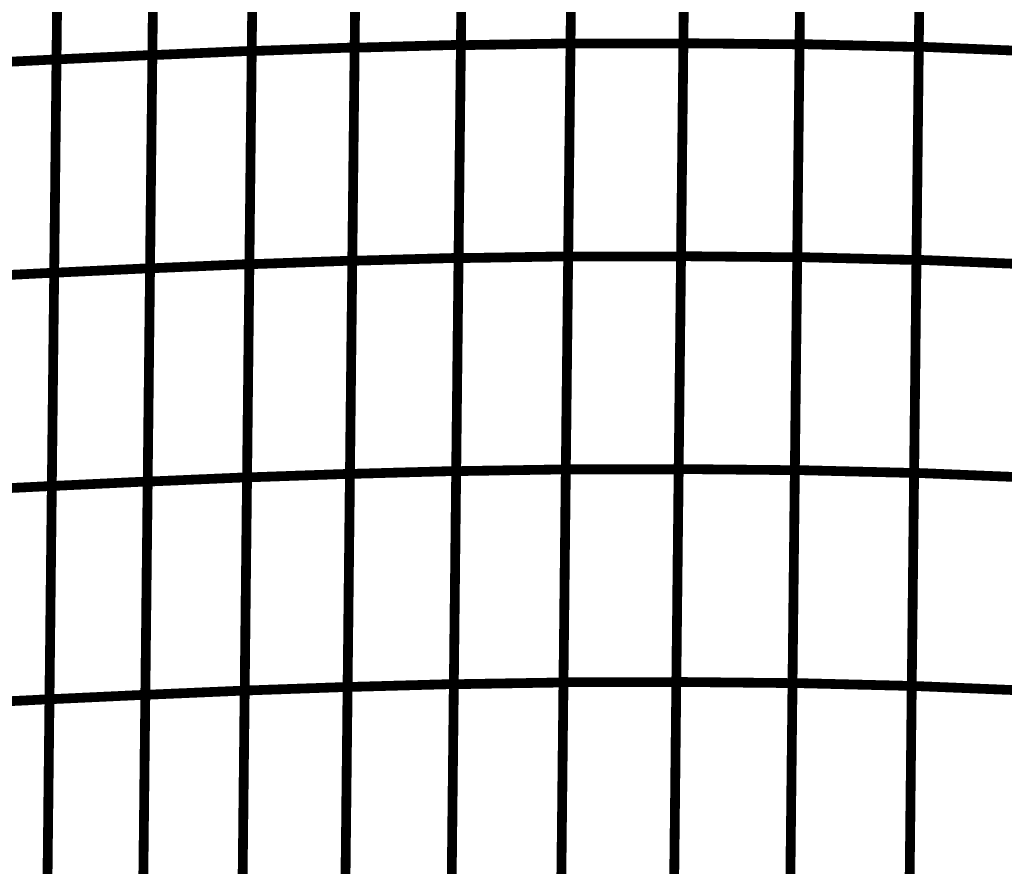
# Model space of a CAD drawing. Extents: x -2.45 to 2.23, y -0.4 to 3.72.
# Drawn here: x -1.43 to -1.36, y 1.13 to 1.19 of the extents above; entities that cross this region are included whole.
import ezdxf

# ---------------------------------------------------------------- set-up
doc = ezdxf.new("R2010")
doc.units = 0
doc.header["$MEASUREMENT"] = 0

msp = doc.modelspace()

# ---------------------------------------------------------------- linework, layer by layer
at = {"color": 0}
for points in [[(-1.409339, 1.214169, 0.000693, 0.000693, 0), (-1.409673, 1.183941, 0.000693, 0.000693, 0)], [(-1.409339, 1.214169, 0.000693, 0.000693, 0), (-1.409673, 1.183941, 0.000693, 0.000693, 0)], [(-1.409673, 1.183921, 0.000693, 0.000693, 0), (-1.409343, 1.214142, 0.000693, 0.000693, 0)], [(-1.409673, 1.183921, 0.000693, 0.000693, 0), (-1.409343, 1.214142, 0.000693, 0.000693, 0)], [(-1.401811, 1.21435, 0.000693, 0.000693, 0), (-1.402142, 1.18413, 0.000693, 0.000693, 0)], [(-1.401811, 1.21435, 0.000693, 0.000693, 0), (-1.402142, 1.18413, 0.000693, 0.000693, 0)], [(-1.402142, 1.184102, 0.000693, 0.000693, 0), (-1.401811, 1.214311, 0.000693, 0.000693, 0)], [(-1.402142, 1.184102, 0.000693, 0.000693, 0), (-1.401811, 1.214311, 0.000693, 0.000693, 0)], [(-1.394039, 1.214437, 0.000693, 0.000693, 0), (-1.39437, 1.184228, 0.000693, 0.000693, 0)], [(-1.394039, 1.214437, 0.000693, 0.000693, 0), (-1.39437, 1.184228, 0.000693, 0.000693, 0)], [(-1.39437, 1.184217, 0.000693, 0.000693, 0), (-1.394039, 1.214406, 0.000693, 0.000693, 0)], [(-1.39437, 1.184217, 0.000693, 0.000693, 0), (-1.394039, 1.214406, 0.000693, 0.000693, 0)], [(-1.38637, 1.18424, 0.000693, 0.000693, 0), (-1.386039, 1.214429, 0.000693, 0.000693, 0)], [(-1.38637, 1.18424, 0.000693, 0.000693, 0), (-1.386039, 1.214429, 0.000693, 0.000693, 0)], [(-1.386039, 1.214406, 0.000693, 0.000693, 0), (-1.38637, 1.184217, 0.000693, 0.000693, 0)], [(-1.386039, 1.214406, 0.000693, 0.000693, 0), (-1.38637, 1.184217, 0.000693, 0.000693, 0)], [(-1.378134, 1.184181, 0.000693, 0.000693, 0), (-1.377803, 1.214382, 0.000693, 0.000693, 0)], [(-1.378134, 1.184181, 0.000693, 0.000693, 0), (-1.377803, 1.214382, 0.000693, 0.000693, 0)], [(-1.377803, 1.21435, 0.000693, 0.000693, 0), (-1.378134, 1.184161, 0.000693, 0.000693, 0)], [(-1.377803, 1.21435, 0.000693, 0.000693, 0), (-1.378134, 1.184161, 0.000693, 0.000693, 0)], [(-1.369681, 1.183996, 0.000693, 0.000693, 0), (-1.36935, 1.214209, 0.000693, 0.000693, 0)], [(-1.369681, 1.183996, 0.000693, 0.000693, 0), (-1.36935, 1.214209, 0.000693, 0.000693, 0)], [(-1.36935, 1.214173, 0.000693, 0.000693, 0), (-1.369681, 1.183972, 0.000693, 0.000693, 0)], [(-1.36935, 1.214173, 0.000693, 0.000693, 0), (-1.369681, 1.183972, 0.000693, 0.000693, 0)], [(-1.423677, 1.213646, 0.000693, 0.000693, 0), (-1.424012, 1.183409, 0.000693, 0.000693, 0)], [(-1.423677, 1.213646, 0.000693, 0.000693, 0), (-1.424012, 1.183409, 0.000693, 0.000693, 0)], [(-1.424012, 1.183398, 0.000693, 0.000693, 0), (-1.423677, 1.213634, 0.000693, 0.000693, 0)], [(-1.424012, 1.183398, 0.000693, 0.000693, 0), (-1.423677, 1.213634, 0.000693, 0.000693, 0)], [(-1.416634, 1.213937, 0.000693, 0.000693, 0), (-1.416969, 1.183701, 0.000693, 0.000693, 0)], [(-1.416634, 1.213937, 0.000693, 0.000693, 0), (-1.416969, 1.183701, 0.000693, 0.000693, 0)], [(-1.416969, 1.183685, 0.000693, 0.000693, 0), (-1.416634, 1.213913, 0.000693, 0.000693, 0)], [(-1.416969, 1.183685, 0.000693, 0.000693, 0), (-1.416634, 1.213913, 0.000693, 0.000693, 0)], [(-1.430472, 1.213335, 0.000693, 0.000693, 0), (-1.430807, 1.183094, 0.000693, 0.000693, 0)], [(-1.430472, 1.213335, 0.000693, 0.000693, 0), (-1.430807, 1.183094, 0.000693, 0.000693, 0)], [(-1.430807, 1.183091, 0.000693, 0.000693, 0), (-1.430472, 1.213327, 0.000693, 0.000693, 0)], [(-1.430807, 1.183091, 0.000693, 0.000693, 0), (-1.430472, 1.213327, 0.000693, 0.000693, 0)], [(-1.416803, 1.198819, 0.000693, 0.000693, 0), (-1.417134, 1.168583, 0.000693, 0.000693, 0)], [(-1.416803, 1.198819, 0.000693, 0.000693, 0), (-1.417134, 1.168583, 0.000693, 0.000693, 0)], [(-1.417134, 1.168571, 0.000693, 0.000693, 0), (-1.416803, 1.198795, 0.000693, 0.000693, 0)], [(-1.417134, 1.168571, 0.000693, 0.000693, 0), (-1.416803, 1.198795, 0.000693, 0.000693, 0)], [(-1.409508, 1.199051, 0.000693, 0.000693, 0), (-1.409839, 1.168827, 0.000693, 0.000693, 0)], [(-1.409508, 1.199051, 0.000693, 0.000693, 0), (-1.409839, 1.168827, 0.000693, 0.000693, 0)], [(-1.409839, 1.168815, 0.000693, 0.000693, 0), (-1.409508, 1.199031, 0.000693, 0.000693, 0)], [(-1.409839, 1.168815, 0.000693, 0.000693, 0), (-1.409508, 1.199031, 0.000693, 0.000693, 0)], [(-1.401976, 1.19924, 0.000693, 0.000693, 0), (-1.402307, 1.169024, 0.000693, 0.000693, 0)], [(-1.401976, 1.19924, 0.000693, 0.000693, 0), (-1.402307, 1.169024, 0.000693, 0.000693, 0)], [(-1.402307, 1.169004, 0.000693, 0.000693, 0), (-1.401976, 1.199205, 0.000693, 0.000693, 0)], [(-1.402307, 1.169004, 0.000693, 0.000693, 0), (-1.401976, 1.199205, 0.000693, 0.000693, 0)], [(-1.394205, 1.199331, 0.000693, 0.000693, 0), (-1.394535, 1.16913, 0.000693, 0.000693, 0)], [(-1.394205, 1.199331, 0.000693, 0.000693, 0), (-1.394535, 1.16913, 0.000693, 0.000693, 0)], [(-1.394535, 1.169122, 0.000693, 0.000693, 0), (-1.394205, 1.199311, 0.000693, 0.000693, 0)], [(-1.394535, 1.169122, 0.000693, 0.000693, 0), (-1.394205, 1.199311, 0.000693, 0.000693, 0)], [(-1.386535, 1.169142, 0.000693, 0.000693, 0), (-1.386205, 1.199335, 0.000693, 0.000693, 0)], [(-1.386535, 1.169142, 0.000693, 0.000693, 0), (-1.386205, 1.199335, 0.000693, 0.000693, 0)], [(-1.386205, 1.199311, 0.000693, 0.000693, 0), (-1.386535, 1.169122, 0.000693, 0.000693, 0)], [(-1.386205, 1.199311, 0.000693, 0.000693, 0), (-1.386535, 1.169122, 0.000693, 0.000693, 0)], [(-1.378299, 1.169079, 0.000693, 0.000693, 0), (-1.377969, 1.19928, 0.000693, 0.000693, 0)], [(-1.378299, 1.169079, 0.000693, 0.000693, 0), (-1.377969, 1.19928, 0.000693, 0.000693, 0)], [(-1.377969, 1.199256, 0.000693, 0.000693, 0), (-1.378299, 1.169063, 0.000693, 0.000693, 0)], [(-1.377969, 1.199256, 0.000693, 0.000693, 0), (-1.378299, 1.169063, 0.000693, 0.000693, 0)], [(-1.369846, 1.16889, 0.000693, 0.000693, 0), (-1.369516, 1.199098, 0.000693, 0.000693, 0)], [(-1.369846, 1.16889, 0.000693, 0.000693, 0), (-1.369516, 1.199098, 0.000693, 0.000693, 0)], [(-1.369516, 1.199071, 0.000693, 0.000693, 0), (-1.369846, 1.16887, 0.000693, 0.000693, 0)], [(-1.369516, 1.199071, 0.000693, 0.000693, 0), (-1.369846, 1.16887, 0.000693, 0.000693, 0)], [(-1.430642, 1.198213, 0.000693, 0.000693, 0), (-1.430972, 1.167972, 0.000693, 0.000693, 0)], [(-1.430642, 1.198213, 0.000693, 0.000693, 0), (-1.430972, 1.167972, 0.000693, 0.000693, 0)], [(-1.430972, 1.167969, 0.000693, 0.000693, 0), (-1.430642, 1.198209, 0.000693, 0.000693, 0)], [(-1.430972, 1.167969, 0.000693, 0.000693, 0), (-1.430642, 1.198209, 0.000693, 0.000693, 0)], [(-1.423846, 1.198528, 0.000693, 0.000693, 0), (-1.424177, 1.168287, 0.000693, 0.000693, 0)], [(-1.423846, 1.198528, 0.000693, 0.000693, 0), (-1.424177, 1.168287, 0.000693, 0.000693, 0)], [(-1.424177, 1.16828, 0.000693, 0.000693, 0), (-1.423846, 1.198516, 0.000693, 0.000693, 0)], [(-1.424177, 1.16828, 0.000693, 0.000693, 0), (-1.423846, 1.198516, 0.000693, 0.000693, 0)], [(-1.409673, 1.183921, 0.000693, 0.000693, 0), (-1.402142, 1.18413, 0.000693, 0.000693, 0)], [(-1.402142, 1.18413, 0.000693, 0.000693, 0), (-1.409673, 1.183921, 0.000693, 0.000693, 0)], [(-1.409673, 1.183921, 0.000693, 0.000693, 0), (-1.402142, 1.18413, 0.000693, 0.000693, 0)], [(-1.402142, 1.18413, 0.000693, 0.000693, 0), (-1.409673, 1.183921, 0.000693, 0.000693, 0)], [(-1.402142, 1.18413, 0.000693, 0.000693, 0), (-1.402476, 1.153913, 0.000693, 0.000693, 0)], [(-1.402142, 1.18413, 0.000693, 0.000693, 0), (-1.402476, 1.153913, 0.000693, 0.000693, 0)], [(-1.402476, 1.153902, 0.000693, 0.000693, 0), (-1.402142, 1.184102, 0.000693, 0.000693, 0)], [(-1.402476, 1.153902, 0.000693, 0.000693, 0), (-1.402142, 1.184102, 0.000693, 0.000693, 0)], [(-1.402142, 1.184102, 0.000693, 0.000693, 0), (-1.39437, 1.184228, 0.000693, 0.000693, 0)], [(-1.39437, 1.184228, 0.000693, 0.000693, 0), (-1.402142, 1.184102, 0.000693, 0.000693, 0)], [(-1.402142, 1.184102, 0.000693, 0.000693, 0), (-1.39437, 1.184228, 0.000693, 0.000693, 0)], [(-1.39437, 1.184228, 0.000693, 0.000693, 0), (-1.402142, 1.184102, 0.000693, 0.000693, 0)], [(-1.39437, 1.184228, 0.000693, 0.000693, 0), (-1.394705, 1.154028, 0.000693, 0.000693, 0)], [(-1.39437, 1.184228, 0.000693, 0.000693, 0), (-1.394705, 1.154028, 0.000693, 0.000693, 0)], [(-1.394705, 1.154028, 0.000693, 0.000693, 0), (-1.39437, 1.184217, 0.000693, 0.000693, 0)], [(-1.394705, 1.154028, 0.000693, 0.000693, 0), (-1.39437, 1.184217, 0.000693, 0.000693, 0)], [(-1.39437, 1.184217, 0.000693, 0.000693, 0), (-1.38637, 1.184217, 0.000693, 0.000693, 0)], [(-1.38637, 1.184217, 0.000693, 0.000693, 0), (-1.39437, 1.184217, 0.000693, 0.000693, 0)], [(-1.39437, 1.184217, 0.000693, 0.000693, 0), (-1.38637, 1.184217, 0.000693, 0.000693, 0)], [(-1.38637, 1.184217, 0.000693, 0.000693, 0), (-1.39437, 1.184217, 0.000693, 0.000693, 0)], [(-1.386705, 1.154051, 0.000693, 0.000693, 0), (-1.38637, 1.18424, 0.000693, 0.000693, 0)], [(-1.386705, 1.154051, 0.000693, 0.000693, 0), (-1.38637, 1.18424, 0.000693, 0.000693, 0)], [(-1.38637, 1.184217, 0.000693, 0.000693, 0), (-1.386705, 1.154028, 0.000693, 0.000693, 0)], [(-1.38637, 1.184217, 0.000693, 0.000693, 0), (-1.386705, 1.154028, 0.000693, 0.000693, 0)], [(-1.38637, 1.18424, 0.000693, 0.000693, 0), (-1.378134, 1.184161, 0.000693, 0.000693, 0)], [(-1.378134, 1.184161, 0.000693, 0.000693, 0), (-1.38637, 1.18424, 0.000693, 0.000693, 0)], [(-1.38637, 1.18424, 0.000693, 0.000693, 0), (-1.378134, 1.184161, 0.000693, 0.000693, 0)], [(-1.378134, 1.184161, 0.000693, 0.000693, 0), (-1.38637, 1.18424, 0.000693, 0.000693, 0)], [(-1.378469, 1.15398, 0.000693, 0.000693, 0), (-1.378134, 1.184181, 0.000693, 0.000693, 0)], [(-1.378469, 1.15398, 0.000693, 0.000693, 0), (-1.378134, 1.184181, 0.000693, 0.000693, 0)], [(-1.378134, 1.184161, 0.000693, 0.000693, 0), (-1.378469, 1.153969, 0.000693, 0.000693, 0)], [(-1.378134, 1.184161, 0.000693, 0.000693, 0), (-1.378469, 1.153969, 0.000693, 0.000693, 0)], [(-1.378134, 1.184181, 0.000693, 0.000693, 0), (-1.369681, 1.183972, 0.000693, 0.000693, 0)], [(-1.369681, 1.183972, 0.000693, 0.000693, 0), (-1.378134, 1.184181, 0.000693, 0.000693, 0)], [(-1.378134, 1.184181, 0.000693, 0.000693, 0), (-1.369681, 1.183972, 0.000693, 0.000693, 0)], [(-1.369681, 1.183972, 0.000693, 0.000693, 0), (-1.378134, 1.184181, 0.000693, 0.000693, 0)], [(-1.430807, 1.183091, 0.000693, 0.000693, 0), (-1.424012, 1.183409, 0.000693, 0.000693, 0)], [(-1.424012, 1.183409, 0.000693, 0.000693, 0), (-1.430807, 1.183091, 0.000693, 0.000693, 0)], [(-1.430807, 1.183091, 0.000693, 0.000693, 0), (-1.424012, 1.183409, 0.000693, 0.000693, 0)], [(-1.424012, 1.183409, 0.000693, 0.000693, 0), (-1.430807, 1.183091, 0.000693, 0.000693, 0)], [(-1.424012, 1.183409, 0.000693, 0.000693, 0), (-1.424343, 1.153169, 0.000693, 0.000693, 0)], [(-1.424012, 1.183409, 0.000693, 0.000693, 0), (-1.424343, 1.153169, 0.000693, 0.000693, 0)], [(-1.424012, 1.183398, 0.000693, 0.000693, 0), (-1.416969, 1.183701, 0.000693, 0.000693, 0)], [(-1.416969, 1.183701, 0.000693, 0.000693, 0), (-1.424012, 1.183398, 0.000693, 0.000693, 0)], [(-1.424012, 1.183398, 0.000693, 0.000693, 0), (-1.416969, 1.183701, 0.000693, 0.000693, 0)], [(-1.416969, 1.183701, 0.000693, 0.000693, 0), (-1.424012, 1.183398, 0.000693, 0.000693, 0)], [(-1.416969, 1.183701, 0.000693, 0.000693, 0), (-1.417299, 1.153465, 0.000693, 0.000693, 0)], [(-1.416969, 1.183701, 0.000693, 0.000693, 0), (-1.417299, 1.153465, 0.000693, 0.000693, 0)], [(-1.417299, 1.153457, 0.000693, 0.000693, 0), (-1.416969, 1.183685, 0.000693, 0.000693, 0)], [(-1.417299, 1.153457, 0.000693, 0.000693, 0), (-1.416969, 1.183685, 0.000693, 0.000693, 0)], [(-1.416969, 1.183685, 0.000693, 0.000693, 0), (-1.409673, 1.183941, 0.000693, 0.000693, 0)], [(-1.409673, 1.183941, 0.000693, 0.000693, 0), (-1.416969, 1.183685, 0.000693, 0.000693, 0)], [(-1.416969, 1.183685, 0.000693, 0.000693, 0), (-1.409673, 1.183941, 0.000693, 0.000693, 0)], [(-1.409673, 1.183941, 0.000693, 0.000693, 0), (-1.416969, 1.183685, 0.000693, 0.000693, 0)], [(-1.410008, 1.153705, 0.000693, 0.000693, 0), (-1.409673, 1.183921, 0.000693, 0.000693, 0)], [(-1.410008, 1.153705, 0.000693, 0.000693, 0), (-1.409673, 1.183921, 0.000693, 0.000693, 0)], [(-1.409673, 1.183941, 0.000693, 0.000693, 0), (-1.410004, 1.153713, 0.000693, 0.000693, 0)], [(-1.409673, 1.183941, 0.000693, 0.000693, 0), (-1.410004, 1.153713, 0.000693, 0.000693, 0)], [(-1.370016, 1.153783, 0.000693, 0.000693, 0), (-1.369681, 1.183996, 0.000693, 0.000693, 0)], [(-1.370016, 1.153783, 0.000693, 0.000693, 0), (-1.369681, 1.183996, 0.000693, 0.000693, 0)], [(-1.369681, 1.183972, 0.000693, 0.000693, 0), (-1.370016, 1.153772, 0.000693, 0.000693, 0)], [(-1.369681, 1.183972, 0.000693, 0.000693, 0), (-1.370016, 1.153772, 0.000693, 0.000693, 0)], [(-1.369681, 1.183996, 0.000693, 0.000693, 0), (-1.361004, 1.183638, 0.000693, 0.000693, 0)], [(-1.361004, 1.183638, 0.000693, 0.000693, 0), (-1.369681, 1.183996, 0.000693, 0.000693, 0)], [(-1.369681, 1.183996, 0.000693, 0.000693, 0), (-1.361004, 1.183638, 0.000693, 0.000693, 0)], [(-1.361004, 1.183638, 0.000693, 0.000693, 0), (-1.369681, 1.183996, 0.000693, 0.000693, 0)], [(-1.43735, 1.182768, 0.000693, 0.000693, 0), (-1.430807, 1.183094, 0.000693, 0.000693, 0)], [(-1.430807, 1.183094, 0.000693, 0.000693, 0), (-1.43735, 1.182768, 0.000693, 0.000693, 0)], [(-1.43735, 1.182768, 0.000693, 0.000693, 0), (-1.430807, 1.183094, 0.000693, 0.000693, 0)], [(-1.430807, 1.183094, 0.000693, 0.000693, 0), (-1.43735, 1.182768, 0.000693, 0.000693, 0)], [(-1.430807, 1.183094, 0.000693, 0.000693, 0), (-1.431138, 1.15285, 0.000693, 0.000693, 0)], [(-1.430807, 1.183094, 0.000693, 0.000693, 0), (-1.431138, 1.15285, 0.000693, 0.000693, 0)], [(-1.431138, 1.15285, 0.000693, 0.000693, 0), (-1.430807, 1.183091, 0.000693, 0.000693, 0)], [(-1.431138, 1.15285, 0.000693, 0.000693, 0), (-1.430807, 1.183091, 0.000693, 0.000693, 0)], [(-1.424343, 1.153161, 0.000693, 0.000693, 0), (-1.424012, 1.183398, 0.000693, 0.000693, 0)], [(-1.424343, 1.153161, 0.000693, 0.000693, 0), (-1.424012, 1.183398, 0.000693, 0.000693, 0)], [(-1.417134, 1.168571, 0.000693, 0.000693, 0), (-1.409839, 1.168827, 0.000693, 0.000693, 0)], [(-1.409839, 1.168827, 0.000693, 0.000693, 0), (-1.417134, 1.168571, 0.000693, 0.000693, 0)], [(-1.417134, 1.168571, 0.000693, 0.000693, 0), (-1.409839, 1.168827, 0.000693, 0.000693, 0)], [(-1.409839, 1.168827, 0.000693, 0.000693, 0), (-1.417134, 1.168571, 0.000693, 0.000693, 0)], [(-1.409839, 1.168827, 0.000693, 0.000693, 0), (-1.410173, 1.138602, 0.000693, 0.000693, 0)], [(-1.409839, 1.168827, 0.000693, 0.000693, 0), (-1.410173, 1.138602, 0.000693, 0.000693, 0)], [(-1.410173, 1.138598, 0.000693, 0.000693, 0), (-1.409839, 1.168815, 0.000693, 0.000693, 0)], [(-1.410173, 1.138598, 0.000693, 0.000693, 0), (-1.409839, 1.168815, 0.000693, 0.000693, 0)], [(-1.409839, 1.168815, 0.000693, 0.000693, 0), (-1.402307, 1.169024, 0.000693, 0.000693, 0)], [(-1.402307, 1.169024, 0.000693, 0.000693, 0), (-1.409839, 1.168815, 0.000693, 0.000693, 0)], [(-1.409839, 1.168815, 0.000693, 0.000693, 0), (-1.402307, 1.169024, 0.000693, 0.000693, 0)], [(-1.402307, 1.169024, 0.000693, 0.000693, 0), (-1.409839, 1.168815, 0.000693, 0.000693, 0)], [(-1.402307, 1.169024, 0.000693, 0.000693, 0), (-1.402642, 1.138807, 0.000693, 0.000693, 0)], [(-1.402307, 1.169024, 0.000693, 0.000693, 0), (-1.402642, 1.138807, 0.000693, 0.000693, 0)], [(-1.402642, 1.138795, 0.000693, 0.000693, 0), (-1.402307, 1.169004, 0.000693, 0.000693, 0)], [(-1.402642, 1.138795, 0.000693, 0.000693, 0), (-1.402307, 1.169004, 0.000693, 0.000693, 0)], [(-1.402307, 1.169004, 0.000693, 0.000693, 0), (-1.394535, 1.16913, 0.000693, 0.000693, 0)], [(-1.394535, 1.16913, 0.000693, 0.000693, 0), (-1.402307, 1.169004, 0.000693, 0.000693, 0)], [(-1.402307, 1.169004, 0.000693, 0.000693, 0), (-1.394535, 1.16913, 0.000693, 0.000693, 0)], [(-1.394535, 1.16913, 0.000693, 0.000693, 0), (-1.402307, 1.169004, 0.000693, 0.000693, 0)], [(-1.394535, 1.16913, 0.000693, 0.000693, 0), (-1.39487, 1.138921, 0.000693, 0.000693, 0)], [(-1.394535, 1.16913, 0.000693, 0.000693, 0), (-1.39487, 1.138921, 0.000693, 0.000693, 0)], [(-1.39487, 1.138933, 0.000693, 0.000693, 0), (-1.394535, 1.169122, 0.000693, 0.000693, 0)], [(-1.39487, 1.138933, 0.000693, 0.000693, 0), (-1.394535, 1.169122, 0.000693, 0.000693, 0)], [(-1.394535, 1.169122, 0.000693, 0.000693, 0), (-1.386535, 1.169122, 0.000693, 0.000693, 0)], [(-1.386535, 1.169122, 0.000693, 0.000693, 0), (-1.394535, 1.169122, 0.000693, 0.000693, 0)], [(-1.394535, 1.169122, 0.000693, 0.000693, 0), (-1.386535, 1.169122, 0.000693, 0.000693, 0)], [(-1.386535, 1.169122, 0.000693, 0.000693, 0), (-1.394535, 1.169122, 0.000693, 0.000693, 0)], [(-1.38687, 1.138957, 0.000693, 0.000693, 0), (-1.386535, 1.169142, 0.000693, 0.000693, 0)], [(-1.38687, 1.138957, 0.000693, 0.000693, 0), (-1.386535, 1.169142, 0.000693, 0.000693, 0)], [(-1.386535, 1.169122, 0.000693, 0.000693, 0), (-1.38687, 1.138933, 0.000693, 0.000693, 0)], [(-1.386535, 1.169122, 0.000693, 0.000693, 0), (-1.38687, 1.138933, 0.000693, 0.000693, 0)], [(-1.386535, 1.169142, 0.000693, 0.000693, 0), (-1.378299, 1.169063, 0.000693, 0.000693, 0)], [(-1.378299, 1.169063, 0.000693, 0.000693, 0), (-1.386535, 1.169142, 0.000693, 0.000693, 0)], [(-1.386535, 1.169142, 0.000693, 0.000693, 0), (-1.378299, 1.169063, 0.000693, 0.000693, 0)], [(-1.378299, 1.169063, 0.000693, 0.000693, 0), (-1.386535, 1.169142, 0.000693, 0.000693, 0)], [(-1.378634, 1.138882, 0.000693, 0.000693, 0), (-1.378299, 1.169079, 0.000693, 0.000693, 0)], [(-1.378634, 1.138882, 0.000693, 0.000693, 0), (-1.378299, 1.169079, 0.000693, 0.000693, 0)], [(-1.378299, 1.169063, 0.000693, 0.000693, 0), (-1.378634, 1.138874, 0.000693, 0.000693, 0)], [(-1.378299, 1.169063, 0.000693, 0.000693, 0), (-1.378634, 1.138874, 0.000693, 0.000693, 0)], [(-1.378299, 1.169079, 0.000693, 0.000693, 0), (-1.369846, 1.16887, 0.000693, 0.000693, 0)], [(-1.369846, 1.16887, 0.000693, 0.000693, 0), (-1.378299, 1.169079, 0.000693, 0.000693, 0)], [(-1.378299, 1.169079, 0.000693, 0.000693, 0), (-1.369846, 1.16887, 0.000693, 0.000693, 0)], [(-1.369846, 1.16887, 0.000693, 0.000693, 0), (-1.378299, 1.169079, 0.000693, 0.000693, 0)], [(-1.370181, 1.138677, 0.000693, 0.000693, 0), (-1.369846, 1.16889, 0.000693, 0.000693, 0)], [(-1.370181, 1.138677, 0.000693, 0.000693, 0), (-1.369846, 1.16889, 0.000693, 0.000693, 0)], [(-1.369846, 1.16887, 0.000693, 0.000693, 0), (-1.370181, 1.138673, 0.000693, 0.000693, 0)], [(-1.369846, 1.16887, 0.000693, 0.000693, 0), (-1.370181, 1.138673, 0.000693, 0.000693, 0)], [(-1.369846, 1.16889, 0.000693, 0.000693, 0), (-1.361169, 1.168531, 0.000693, 0.000693, 0)], [(-1.361169, 1.168531, 0.000693, 0.000693, 0), (-1.369846, 1.16889, 0.000693, 0.000693, 0)], [(-1.369846, 1.16889, 0.000693, 0.000693, 0), (-1.361169, 1.168531, 0.000693, 0.000693, 0)], [(-1.361169, 1.168531, 0.000693, 0.000693, 0), (-1.369846, 1.16889, 0.000693, 0.000693, 0)], [(-1.430972, 1.167969, 0.000693, 0.000693, 0), (-1.424177, 1.168287, 0.000693, 0.000693, 0)], [(-1.424177, 1.168287, 0.000693, 0.000693, 0), (-1.430972, 1.167969, 0.000693, 0.000693, 0)], [(-1.430972, 1.167969, 0.000693, 0.000693, 0), (-1.424177, 1.168287, 0.000693, 0.000693, 0)], [(-1.424177, 1.168287, 0.000693, 0.000693, 0), (-1.430972, 1.167969, 0.000693, 0.000693, 0)], [(-1.424177, 1.168287, 0.000693, 0.000693, 0), (-1.424512, 1.138047, 0.000693, 0.000693, 0)], [(-1.424177, 1.168287, 0.000693, 0.000693, 0), (-1.424512, 1.138047, 0.000693, 0.000693, 0)], [(-1.424512, 1.138043, 0.000693, 0.000693, 0), (-1.424177, 1.16828, 0.000693, 0.000693, 0)], [(-1.424512, 1.138043, 0.000693, 0.000693, 0), (-1.424177, 1.16828, 0.000693, 0.000693, 0)], [(-1.424177, 1.16828, 0.000693, 0.000693, 0), (-1.417134, 1.168583, 0.000693, 0.000693, 0)], [(-1.417134, 1.168583, 0.000693, 0.000693, 0), (-1.424177, 1.16828, 0.000693, 0.000693, 0)], [(-1.424177, 1.16828, 0.000693, 0.000693, 0), (-1.417134, 1.168583, 0.000693, 0.000693, 0)], [(-1.417134, 1.168583, 0.000693, 0.000693, 0), (-1.424177, 1.16828, 0.000693, 0.000693, 0)], [(-1.417134, 1.168583, 0.000693, 0.000693, 0), (-1.417469, 1.138346, 0.000693, 0.000693, 0)], [(-1.417134, 1.168583, 0.000693, 0.000693, 0), (-1.417469, 1.138346, 0.000693, 0.000693, 0)], [(-1.417469, 1.138346, 0.000693, 0.000693, 0), (-1.417134, 1.168571, 0.000693, 0.000693, 0)], [(-1.417469, 1.138346, 0.000693, 0.000693, 0), (-1.417134, 1.168571, 0.000693, 0.000693, 0)], [(-1.437516, 1.167646, 0.000693, 0.000693, 0), (-1.430972, 1.167972, 0.000693, 0.000693, 0)], [(-1.430972, 1.167972, 0.000693, 0.000693, 0), (-1.437516, 1.167646, 0.000693, 0.000693, 0)], [(-1.437516, 1.167646, 0.000693, 0.000693, 0), (-1.430972, 1.167972, 0.000693, 0.000693, 0)], [(-1.430972, 1.167972, 0.000693, 0.000693, 0), (-1.437516, 1.167646, 0.000693, 0.000693, 0)], [(-1.430972, 1.167972, 0.000693, 0.000693, 0), (-1.431307, 1.137732, 0.000693, 0.000693, 0)], [(-1.430972, 1.167972, 0.000693, 0.000693, 0), (-1.431307, 1.137732, 0.000693, 0.000693, 0)], [(-1.431307, 1.137728, 0.000693, 0.000693, 0), (-1.430972, 1.167969, 0.000693, 0.000693, 0)], [(-1.431307, 1.137728, 0.000693, 0.000693, 0), (-1.430972, 1.167969, 0.000693, 0.000693, 0)], [(-1.424343, 1.153161, 0.000693, 0.000693, 0), (-1.417299, 1.153465, 0.000693, 0.000693, 0)], [(-1.417299, 1.153465, 0.000693, 0.000693, 0), (-1.424343, 1.153161, 0.000693, 0.000693, 0)], [(-1.424343, 1.153161, 0.000693, 0.000693, 0), (-1.417299, 1.153465, 0.000693, 0.000693, 0)], [(-1.417299, 1.153465, 0.000693, 0.000693, 0), (-1.424343, 1.153161, 0.000693, 0.000693, 0)], [(-1.417299, 1.153465, 0.000693, 0.000693, 0), (-1.417634, 1.123228, 0.000693, 0.000693, 0)], [(-1.417299, 1.153465, 0.000693, 0.000693, 0), (-1.417634, 1.123228, 0.000693, 0.000693, 0)], [(-1.417634, 1.123232, 0.000693, 0.000693, 0), (-1.417299, 1.153457, 0.000693, 0.000693, 0)], [(-1.417634, 1.123232, 0.000693, 0.000693, 0), (-1.417299, 1.153457, 0.000693, 0.000693, 0)], [(-1.417299, 1.153457, 0.000693, 0.000693, 0), (-1.410004, 1.153713, 0.000693, 0.000693, 0)], [(-1.410004, 1.153713, 0.000693, 0.000693, 0), (-1.417299, 1.153457, 0.000693, 0.000693, 0)], [(-1.417299, 1.153457, 0.000693, 0.000693, 0), (-1.410004, 1.153713, 0.000693, 0.000693, 0)], [(-1.410004, 1.153713, 0.000693, 0.000693, 0), (-1.417299, 1.153457, 0.000693, 0.000693, 0)], [(-1.410004, 1.153713, 0.000693, 0.000693, 0), (-1.410339, 1.123484, 0.000693, 0.000693, 0)], [(-1.410004, 1.153713, 0.000693, 0.000693, 0), (-1.410339, 1.123484, 0.000693, 0.000693, 0)], [(-1.410339, 1.123488, 0.000693, 0.000693, 0), (-1.410008, 1.153705, 0.000693, 0.000693, 0)], [(-1.410339, 1.123488, 0.000693, 0.000693, 0), (-1.410008, 1.153705, 0.000693, 0.000693, 0)], [(-1.410008, 1.153705, 0.000693, 0.000693, 0), (-1.402476, 1.153913, 0.000693, 0.000693, 0)], [(-1.402476, 1.153913, 0.000693, 0.000693, 0), (-1.410008, 1.153705, 0.000693, 0.000693, 0)], [(-1.410008, 1.153705, 0.000693, 0.000693, 0), (-1.402476, 1.153913, 0.000693, 0.000693, 0)], [(-1.402476, 1.153913, 0.000693, 0.000693, 0), (-1.410008, 1.153705, 0.000693, 0.000693, 0)], [(-1.402476, 1.153913, 0.000693, 0.000693, 0), (-1.402807, 1.123693, 0.000693, 0.000693, 0)], [(-1.402476, 1.153913, 0.000693, 0.000693, 0), (-1.402807, 1.123693, 0.000693, 0.000693, 0)], [(-1.402807, 1.123693, 0.000693, 0.000693, 0), (-1.402476, 1.153902, 0.000693, 0.000693, 0)], [(-1.402807, 1.123693, 0.000693, 0.000693, 0), (-1.402476, 1.153902, 0.000693, 0.000693, 0)], [(-1.402476, 1.153902, 0.000693, 0.000693, 0), (-1.394705, 1.154028, 0.000693, 0.000693, 0)], [(-1.394705, 1.154028, 0.000693, 0.000693, 0), (-1.402476, 1.153902, 0.000693, 0.000693, 0)], [(-1.402476, 1.153902, 0.000693, 0.000693, 0), (-1.394705, 1.154028, 0.000693, 0.000693, 0)], [(-1.394705, 1.154028, 0.000693, 0.000693, 0), (-1.402476, 1.153902, 0.000693, 0.000693, 0)], [(-1.395035, 1.123843, 0.000693, 0.000693, 0), (-1.394705, 1.154028, 0.000693, 0.000693, 0)], [(-1.394705, 1.154028, 0.000693, 0.000693, 0), (-1.395035, 1.123823, 0.000693, 0.000693, 0)], [(-1.395035, 1.123843, 0.000693, 0.000693, 0), (-1.394705, 1.154028, 0.000693, 0.000693, 0)], [(-1.394705, 1.154028, 0.000693, 0.000693, 0), (-1.395035, 1.123823, 0.000693, 0.000693, 0)], [(-1.394705, 1.154028, 0.000693, 0.000693, 0), (-1.386705, 1.154028, 0.000693, 0.000693, 0)], [(-1.386705, 1.154028, 0.000693, 0.000693, 0), (-1.394705, 1.154028, 0.000693, 0.000693, 0)], [(-1.394705, 1.154028, 0.000693, 0.000693, 0), (-1.386705, 1.154028, 0.000693, 0.000693, 0)], [(-1.386705, 1.154028, 0.000693, 0.000693, 0), (-1.394705, 1.154028, 0.000693, 0.000693, 0)], [(-1.387035, 1.123862, 0.000693, 0.000693, 0), (-1.386705, 1.154051, 0.000693, 0.000693, 0)], [(-1.387035, 1.123862, 0.000693, 0.000693, 0), (-1.386705, 1.154051, 0.000693, 0.000693, 0)], [(-1.386705, 1.154028, 0.000693, 0.000693, 0), (-1.387035, 1.123843, 0.000693, 0.000693, 0)], [(-1.386705, 1.154028, 0.000693, 0.000693, 0), (-1.387035, 1.123843, 0.000693, 0.000693, 0)], [(-1.386705, 1.154051, 0.000693, 0.000693, 0), (-1.378469, 1.153969, 0.000693, 0.000693, 0)], [(-1.378469, 1.153969, 0.000693, 0.000693, 0), (-1.386705, 1.154051, 0.000693, 0.000693, 0)], [(-1.386705, 1.154051, 0.000693, 0.000693, 0), (-1.378469, 1.153969, 0.000693, 0.000693, 0)], [(-1.378469, 1.153969, 0.000693, 0.000693, 0), (-1.386705, 1.154051, 0.000693, 0.000693, 0)], [(-1.378799, 1.123783, 0.000693, 0.000693, 0), (-1.378469, 1.15398, 0.000693, 0.000693, 0)], [(-1.378799, 1.123783, 0.000693, 0.000693, 0), (-1.378469, 1.15398, 0.000693, 0.000693, 0)], [(-1.378469, 1.153969, 0.000693, 0.000693, 0), (-1.378799, 1.12378, 0.000693, 0.000693, 0)], [(-1.378469, 1.153969, 0.000693, 0.000693, 0), (-1.378799, 1.12378, 0.000693, 0.000693, 0)], [(-1.378469, 1.15398, 0.000693, 0.000693, 0), (-1.370016, 1.153772, 0.000693, 0.000693, 0)], [(-1.370016, 1.153772, 0.000693, 0.000693, 0), (-1.378469, 1.15398, 0.000693, 0.000693, 0)], [(-1.378469, 1.15398, 0.000693, 0.000693, 0), (-1.370016, 1.153772, 0.000693, 0.000693, 0)], [(-1.370016, 1.153772, 0.000693, 0.000693, 0), (-1.378469, 1.15398, 0.000693, 0.000693, 0)], [(-1.370346, 1.123571, 0.000693, 0.000693, 0), (-1.370016, 1.153783, 0.000693, 0.000693, 0)], [(-1.370346, 1.123571, 0.000693, 0.000693, 0), (-1.370016, 1.153783, 0.000693, 0.000693, 0)], [(-1.370016, 1.153772, 0.000693, 0.000693, 0), (-1.370346, 1.123571, 0.000693, 0.000693, 0)], [(-1.370016, 1.153772, 0.000693, 0.000693, 0), (-1.370346, 1.123571, 0.000693, 0.000693, 0)], [(-1.370016, 1.153783, 0.000693, 0.000693, 0), (-1.361339, 1.153425, 0.000693, 0.000693, 0)], [(-1.361339, 1.153425, 0.000693, 0.000693, 0), (-1.370016, 1.153783, 0.000693, 0.000693, 0)], [(-1.370016, 1.153783, 0.000693, 0.000693, 0), (-1.361339, 1.153425, 0.000693, 0.000693, 0)], [(-1.361339, 1.153425, 0.000693, 0.000693, 0), (-1.370016, 1.153783, 0.000693, 0.000693, 0)], [(-1.437681, 1.152524, 0.000693, 0.000693, 0), (-1.431138, 1.15285, 0.000693, 0.000693, 0)], [(-1.431138, 1.15285, 0.000693, 0.000693, 0), (-1.437681, 1.152524, 0.000693, 0.000693, 0)], [(-1.437681, 1.152524, 0.000693, 0.000693, 0), (-1.431138, 1.15285, 0.000693, 0.000693, 0)], [(-1.431138, 1.15285, 0.000693, 0.000693, 0), (-1.437681, 1.152524, 0.000693, 0.000693, 0)], [(-1.431472, 1.122606, 0.000693, 0.000693, 0), (-1.431138, 1.15285, 0.000693, 0.000693, 0)], [(-1.431138, 1.15285, 0.000693, 0.000693, 0), (-1.431472, 1.122606, 0.000693, 0.000693, 0)], [(-1.431472, 1.122606, 0.000693, 0.000693, 0), (-1.431138, 1.15285, 0.000693, 0.000693, 0)], [(-1.431138, 1.15285, 0.000693, 0.000693, 0), (-1.431472, 1.122606, 0.000693, 0.000693, 0)], [(-1.431138, 1.15285, 0.000693, 0.000693, 0), (-1.424343, 1.153169, 0.000693, 0.000693, 0)], [(-1.424343, 1.153169, 0.000693, 0.000693, 0), (-1.431138, 1.15285, 0.000693, 0.000693, 0)], [(-1.431138, 1.15285, 0.000693, 0.000693, 0), (-1.424343, 1.153169, 0.000693, 0.000693, 0)], [(-1.424343, 1.153169, 0.000693, 0.000693, 0), (-1.431138, 1.15285, 0.000693, 0.000693, 0)], [(-1.424343, 1.153169, 0.000693, 0.000693, 0), (-1.424677, 1.122925, 0.000693, 0.000693, 0)], [(-1.424343, 1.153169, 0.000693, 0.000693, 0), (-1.424677, 1.122925, 0.000693, 0.000693, 0)], [(-1.424677, 1.122925, 0.000693, 0.000693, 0), (-1.424343, 1.153161, 0.000693, 0.000693, 0)], [(-1.424677, 1.122925, 0.000693, 0.000693, 0), (-1.424343, 1.153161, 0.000693, 0.000693, 0)], [(-1.410173, 1.138598, 0.000693, 0.000693, 0), (-1.402642, 1.138807, 0.000693, 0.000693, 0)], [(-1.402642, 1.138807, 0.000693, 0.000693, 0), (-1.410173, 1.138598, 0.000693, 0.000693, 0)], [(-1.410173, 1.138598, 0.000693, 0.000693, 0), (-1.402642, 1.138807, 0.000693, 0.000693, 0)], [(-1.402642, 1.138807, 0.000693, 0.000693, 0), (-1.410173, 1.138598, 0.000693, 0.000693, 0)], [(-1.402642, 1.138807, 0.000693, 0.000693, 0), (-1.402972, 1.108583, 0.000693, 0.000693, 0)], [(-1.402642, 1.138807, 0.000693, 0.000693, 0), (-1.402972, 1.108583, 0.000693, 0.000693, 0)], [(-1.402972, 1.108594, 0.000693, 0.000693, 0), (-1.402642, 1.138795, 0.000693, 0.000693, 0)], [(-1.402972, 1.108594, 0.000693, 0.000693, 0), (-1.402642, 1.138795, 0.000693, 0.000693, 0)], [(-1.402642, 1.138795, 0.000693, 0.000693, 0), (-1.39487, 1.138921, 0.000693, 0.000693, 0)], [(-1.39487, 1.138921, 0.000693, 0.000693, 0), (-1.402642, 1.138795, 0.000693, 0.000693, 0)], [(-1.402642, 1.138795, 0.000693, 0.000693, 0), (-1.39487, 1.138921, 0.000693, 0.000693, 0)], [(-1.39487, 1.138921, 0.000693, 0.000693, 0), (-1.402642, 1.138795, 0.000693, 0.000693, 0)], [(-1.395201, 1.108748, 0.000693, 0.000693, 0), (-1.39487, 1.138933, 0.000693, 0.000693, 0)], [(-1.395201, 1.108748, 0.000693, 0.000693, 0), (-1.39487, 1.138933, 0.000693, 0.000693, 0)], [(-1.39487, 1.138921, 0.000693, 0.000693, 0), (-1.395201, 1.10872, 0.000693, 0.000693, 0)], [(-1.39487, 1.138921, 0.000693, 0.000693, 0), (-1.395201, 1.10872, 0.000693, 0.000693, 0)], [(-1.39487, 1.138933, 0.000693, 0.000693, 0), (-1.38687, 1.138933, 0.000693, 0.000693, 0)], [(-1.38687, 1.138933, 0.000693, 0.000693, 0), (-1.39487, 1.138933, 0.000693, 0.000693, 0)], [(-1.39487, 1.138933, 0.000693, 0.000693, 0), (-1.38687, 1.138933, 0.000693, 0.000693, 0)], [(-1.38687, 1.138933, 0.000693, 0.000693, 0), (-1.39487, 1.138933, 0.000693, 0.000693, 0)], [(-1.387201, 1.108768, 0.000693, 0.000693, 0), (-1.38687, 1.138957, 0.000693, 0.000693, 0)], [(-1.387201, 1.108768, 0.000693, 0.000693, 0), (-1.38687, 1.138957, 0.000693, 0.000693, 0)], [(-1.38687, 1.138933, 0.000693, 0.000693, 0), (-1.387201, 1.108748, 0.000693, 0.000693, 0)], [(-1.38687, 1.138933, 0.000693, 0.000693, 0), (-1.387201, 1.108748, 0.000693, 0.000693, 0)], [(-1.38687, 1.138957, 0.000693, 0.000693, 0), (-1.378634, 1.138874, 0.000693, 0.000693, 0)], [(-1.378634, 1.138874, 0.000693, 0.000693, 0), (-1.38687, 1.138957, 0.000693, 0.000693, 0)], [(-1.38687, 1.138957, 0.000693, 0.000693, 0), (-1.378634, 1.138874, 0.000693, 0.000693, 0)], [(-1.378634, 1.138874, 0.000693, 0.000693, 0), (-1.38687, 1.138957, 0.000693, 0.000693, 0)], [(-1.378965, 1.108681, 0.000693, 0.000693, 0), (-1.378634, 1.138882, 0.000693, 0.000693, 0)], [(-1.378965, 1.108681, 0.000693, 0.000693, 0), (-1.378634, 1.138882, 0.000693, 0.000693, 0)], [(-1.378634, 1.138874, 0.000693, 0.000693, 0), (-1.378965, 1.108685, 0.000693, 0.000693, 0)], [(-1.378634, 1.138874, 0.000693, 0.000693, 0), (-1.378965, 1.108685, 0.000693, 0.000693, 0)], [(-1.378634, 1.138882, 0.000693, 0.000693, 0), (-1.370181, 1.138673, 0.000693, 0.000693, 0)], [(-1.370181, 1.138673, 0.000693, 0.000693, 0), (-1.378634, 1.138882, 0.000693, 0.000693, 0)], [(-1.378634, 1.138882, 0.000693, 0.000693, 0), (-1.370181, 1.138673, 0.000693, 0.000693, 0)], [(-1.370181, 1.138673, 0.000693, 0.000693, 0), (-1.378634, 1.138882, 0.000693, 0.000693, 0)], [(-1.431307, 1.137728, 0.000693, 0.000693, 0), (-1.424512, 1.138047, 0.000693, 0.000693, 0)], [(-1.424512, 1.138047, 0.000693, 0.000693, 0), (-1.431307, 1.137728, 0.000693, 0.000693, 0)], [(-1.431307, 1.137728, 0.000693, 0.000693, 0), (-1.424512, 1.138047, 0.000693, 0.000693, 0)], [(-1.424512, 1.138047, 0.000693, 0.000693, 0), (-1.431307, 1.137728, 0.000693, 0.000693, 0)], [(-1.424512, 1.138047, 0.000693, 0.000693, 0), (-1.424843, 1.107807, 0.000693, 0.000693, 0)], [(-1.424512, 1.138047, 0.000693, 0.000693, 0), (-1.424843, 1.107807, 0.000693, 0.000693, 0)], [(-1.424843, 1.107811, 0.000693, 0.000693, 0), (-1.424512, 1.138043, 0.000693, 0.000693, 0)], [(-1.424843, 1.107811, 0.000693, 0.000693, 0), (-1.424512, 1.138043, 0.000693, 0.000693, 0)], [(-1.424512, 1.138043, 0.000693, 0.000693, 0), (-1.417469, 1.138346, 0.000693, 0.000693, 0)], [(-1.417469, 1.138346, 0.000693, 0.000693, 0), (-1.424512, 1.138043, 0.000693, 0.000693, 0)], [(-1.424512, 1.138043, 0.000693, 0.000693, 0), (-1.417469, 1.138346, 0.000693, 0.000693, 0)], [(-1.417469, 1.138346, 0.000693, 0.000693, 0), (-1.424512, 1.138043, 0.000693, 0.000693, 0)], [(-1.417799, 1.108114, 0.000693, 0.000693, 0), (-1.417469, 1.138346, 0.000693, 0.000693, 0)], [(-1.417469, 1.138346, 0.000693, 0.000693, 0), (-1.417799, 1.108114, 0.000693, 0.000693, 0)], [(-1.417799, 1.108114, 0.000693, 0.000693, 0), (-1.417469, 1.138346, 0.000693, 0.000693, 0)], [(-1.417469, 1.138346, 0.000693, 0.000693, 0), (-1.417799, 1.108114, 0.000693, 0.000693, 0)], [(-1.417469, 1.138346, 0.000693, 0.000693, 0), (-1.410173, 1.138602, 0.000693, 0.000693, 0)], [(-1.410173, 1.138602, 0.000693, 0.000693, 0), (-1.417469, 1.138346, 0.000693, 0.000693, 0)], [(-1.417469, 1.138346, 0.000693, 0.000693, 0), (-1.410173, 1.138602, 0.000693, 0.000693, 0)], [(-1.410173, 1.138602, 0.000693, 0.000693, 0), (-1.417469, 1.138346, 0.000693, 0.000693, 0)], [(-1.410173, 1.138602, 0.000693, 0.000693, 0), (-1.410504, 1.10837, 0.000693, 0.000693, 0)], [(-1.410173, 1.138602, 0.000693, 0.000693, 0), (-1.410504, 1.10837, 0.000693, 0.000693, 0)], [(-1.410504, 1.108374, 0.000693, 0.000693, 0), (-1.410173, 1.138598, 0.000693, 0.000693, 0)], [(-1.410504, 1.108374, 0.000693, 0.000693, 0), (-1.410173, 1.138598, 0.000693, 0.000693, 0)], [(-1.370512, 1.108469, 0.000693, 0.000693, 0), (-1.370181, 1.138677, 0.000693, 0.000693, 0)], [(-1.370512, 1.108469, 0.000693, 0.000693, 0), (-1.370181, 1.138677, 0.000693, 0.000693, 0)], [(-1.370181, 1.138673, 0.000693, 0.000693, 0), (-1.370512, 1.108472, 0.000693, 0.000693, 0)], [(-1.370181, 1.138673, 0.000693, 0.000693, 0), (-1.370512, 1.108472, 0.000693, 0.000693, 0)], [(-1.370181, 1.138677, 0.000693, 0.000693, 0), (-1.361504, 1.138319, 0.000693, 0.000693, 0)], [(-1.361504, 1.138319, 0.000693, 0.000693, 0), (-1.370181, 1.138677, 0.000693, 0.000693, 0)], [(-1.370181, 1.138677, 0.000693, 0.000693, 0), (-1.361504, 1.138319, 0.000693, 0.000693, 0)], [(-1.361504, 1.138319, 0.000693, 0.000693, 0), (-1.370181, 1.138677, 0.000693, 0.000693, 0)], [(-1.43785, 1.137406, 0.000693, 0.000693, 0), (-1.431307, 1.137732, 0.000693, 0.000693, 0)], [(-1.431307, 1.137732, 0.000693, 0.000693, 0), (-1.43785, 1.137406, 0.000693, 0.000693, 0)], [(-1.43785, 1.137406, 0.000693, 0.000693, 0), (-1.431307, 1.137732, 0.000693, 0.000693, 0)], [(-1.431307, 1.137732, 0.000693, 0.000693, 0), (-1.43785, 1.137406, 0.000693, 0.000693, 0)], [(-1.431307, 1.137732, 0.000693, 0.000693, 0), (-1.431638, 1.107484, 0.000693, 0.000693, 0)], [(-1.431307, 1.137732, 0.000693, 0.000693, 0), (-1.431638, 1.107484, 0.000693, 0.000693, 0)], [(-1.431638, 1.107488, 0.000693, 0.000693, 0), (-1.431307, 1.137728, 0.000693, 0.000693, 0)], [(-1.431638, 1.107488, 0.000693, 0.000693, 0), (-1.431307, 1.137728, 0.000693, 0.000693, 0)]]:
    msp.add_lwpolyline(points, format="xyseb", dxfattribs=at)

doc.saveas('drawing.dxf')
